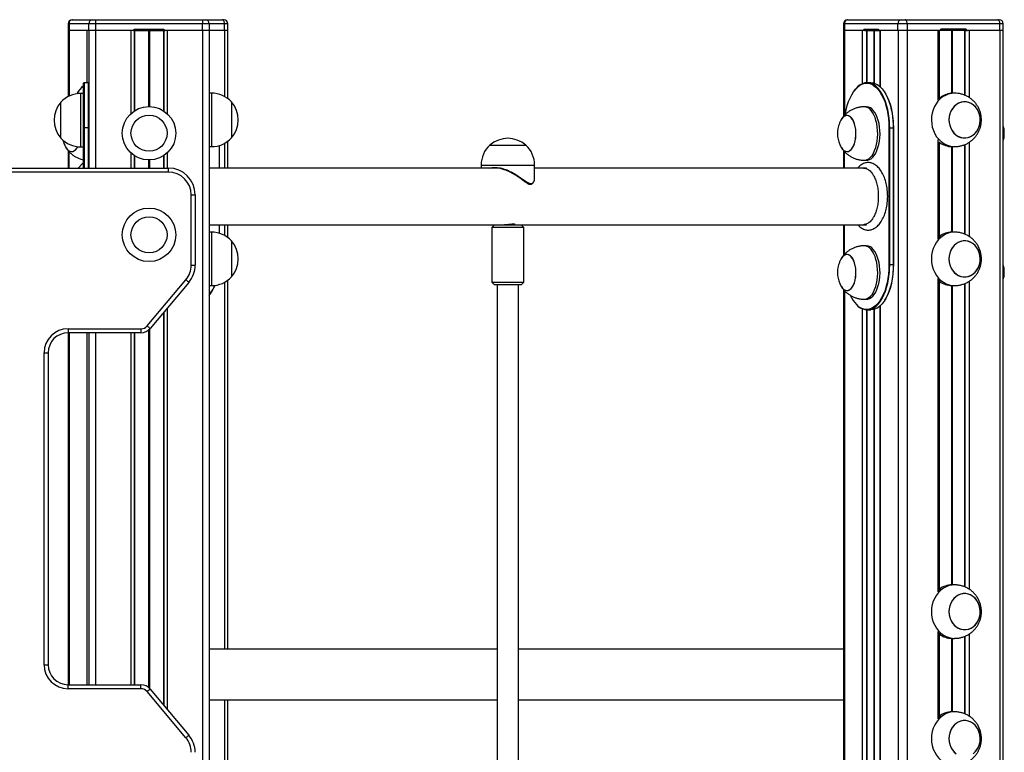
# Model space of a CAD drawing. Units: millimetres. Extents: x 1300 to 6735, y 1480 to 10141.
# Drawn here: x 4503 to 5239, y 9593 to 10141 of the extents above; entities that cross this region are included whole.
import ezdxf

# ---------------------------------------------------------------- set-up
doc = ezdxf.new("R2010")
doc.units = ezdxf.units.MM
doc.header["$LTSCALE"] = 100

msp = doc.modelspace()

# ---------------------------------------------------------------- linework, layer by layer
at = {"color": 7, "linetype": 'Continuous', "lineweight": 25}
for p, q in [((4539.2, 10138.08), (4539.2, 10133.08)), ((4539.87, 10138.08), (4539.87, 10133.08)), ((4542.2, 10141.08), (4542.47, 10141.08)), ((4542.47, 10141.08), (4557.66, 10141.08)), ((4554.66, 10133.08), (4554.66, 10138.08)), ((4559.66, 10138.08), (4554.66, 10138.08)), ((4557.66, 10141.08), (4559.66, 10141.08)), ((4559.66, 10141.08), (4559.66, 10138.08)), ((4559.66, 10141.08), (4639.76, 10141.08)), ((4559.66, 10138.08), (4559.66, 10133.08)), ((4639.76, 10138.08), (4559.66, 10138.08)), ((4588.71, 10134.08), (4610.71, 10134.08)), ((4588.71, 10133.08), (4588.71, 10134.08)), ((4610.71, 10133.08), (4610.71, 10134.08)), ((4639.76, 10141.08), (4639.76, 10138.08)), ((4639.76, 10141.08), (4641.76, 10141.08)), ((4639.76, 10133.08), (4639.76, 10138.08)), ((4644.76, 10138.08), (4639.76, 10138.08)), ((4641.76, 10141.08), (4654.62, 10141.08)), ((4644.76, 10138.08), (4644.76, 10133.08)), ((4654.62, 10141.08), (4655.62, 10141.08)), ((4656.12, 10133.08), (4656.12, 10138.08)), ((4658.62, 10133.08), (4658.62, 10138.08)), ((5119.2, 10138.08), (5119.2, 10133.08)), ((5119.87, 10138.08), (5119.87, 10133.08)), ((5159.92, 10138.08), (5119.87, 10138.08)), ((5122.2, 10141.08), (5122.47, 10141.08)), ((5122.47, 10141.08), (5162.52, 10141.08)), ((5134.4, 10134.08), (5145.4, 10134.08)), ((5159.92, 10133.08), (5159.92, 10138.08)), ((5166.75, 10138.08), (5159.92, 10138.08)), ((5162.52, 10141.08), (5165.25, 10141.08)), ((5165.25, 10141.08), (5234.62, 10141.08)), ((5166.75, 10138.08), (5166.75, 10133.08)), ((5236.12, 10138.08), (5166.75, 10138.08)), ((5210.96, 10134.08), (5191.91, 10134.08)), ((5234.62, 10141.08), (5235.62, 10141.08)), ((5236.12, 10133.08), (5236.12, 10138.08)), ((5238.62, 10133.08), (5238.62, 10138.08)), ((4539.87, 10133.08), (4539.2, 10133.08)), ((4539.27, 10133.08), (4539.27, 10083.59)), ((4553.9, 10133.08), (4539.87, 10133.08)), ((4554.66, 10133.08), (4553.9, 10133.08)), ((4559.66, 10133.08), (4554.66, 10133.08)), ((4554.71, 10133.08), (4554.71, 10030.08)), ((4587.71, 10133.08), (4559.66, 10133.08)), ((4588.71, 10133.08), (4587.71, 10133.08)), ((4588.69, 10133.08), (4588.69, 10072.77)), ((4588.71, 10133.08), (4610.71, 10133.08)), ((4588.88, 10133.08), (4588.88, 10072.9)), ((4610.54, 10133.08), (4610.54, 10072.9)), ((4610.71, 10133.08), (4611.71, 10133.08)), ((4610.74, 10133.08), (4610.74, 10072.77)), ((4639.76, 10133.08), (4611.71, 10133.08)), ((4639.71, 10133.08), (4639.71, 8530.08)), ((4644.76, 10133.08), (4639.76, 10133.08)), ((4644.71, 10133.08), (4644.71, 8530.08)), ((4656.12, 10133.08), (4644.76, 10133.08)), ((4658.62, 10133.08), (4656.12, 10133.08)), ((4658.55, 10082.12), (4658.55, 10133.08)), ((5119.87, 10133.08), (5119.2, 10133.08)), ((5119.27, 10133.08), (5119.27, 10068.74)), ((5133.9, 10133.08), (5119.87, 10133.08)), ((5135.26, 10133.08), (5133.9, 10133.08)), ((5135.26, 10133.08), (5145.9, 10133.08)), ((5136.27, 10133.08), (5136.27, 10093.87)), ((5136.52, 10133.08), (5136.52, 10093.88)), ((5142.08, 10133.08), (5142.08, 10093.52)), ((5159.92, 10133.08), (5145.9, 10133.08)), ((5146.35, 10133.08), (5146.35, 10091.06)), ((5166.75, 10133.08), (5159.92, 10133.08)), ((5159.94, 10133.08), (5159.94, 8530.08)), ((5191.04, 10133.08), (5166.75, 10133.08)), ((5166.77, 10133.08), (5166.77, 8530.08)), ((5190.97, 10082.17), (5190.97, 10133.08)), ((5191.41, 10133.08), (5191.04, 10133.08)), ((5210.46, 10133.08), (5191.41, 10133.08)), ((5209.64, 10133.08), (5209.64, 10084.68)), ((5209.9, 10133.08), (5209.9, 10084.57)), ((5210.46, 10133.08), (5211.83, 10133.08)), ((5236.12, 10133.08), (5211.83, 10133.08)), ((5236.05, 10133.08), (5236.05, 8530.08)), ((5238.62, 10133.08), (5236.12, 10133.08)), ((5238.55, 8530.08), (5238.55, 10133.08)), ((4550.71, 10060.13), (4550.71, 10093.48)), ((4554.31, 10093.88), (4551.11, 10093.88)), ((5139.59, 10093.88), (5136.82, 10093.88)), ((4546.37, 10086.66), (4545.75, 10085.67)), ((4550.71, 10085.88), (4548.71, 10085.88)), ((4646.41, 10086.08), (4644.71, 10086.08)), ((5199.5, 10086.06), (5200.26, 10086.08)), ((5202.26, 10086.08), (5200.26, 10086.08)), ((4533.71, 10052.38), (4533.71, 10079.38)), ((4533.71, 10067.24), (4533.71, 10079.38)), ((4661.41, 10079.58), (4661.41, 10064.73)), ((4661.41, 10079.58), (4661.41, 10052.58)), ((5136.47, 10075.88), (5134.74, 10075.88)), ((4533.71, 10052.38), (4533.71, 10067.24)), ((4661.41, 10064.73), (4661.41, 10052.58)), ((4551.11, 10060.13), (4550.71, 10060.13)), ((4550.71, 10030.08), (4550.71, 10060.13)), ((4554.31, 10060.13), (4551.11, 10060.13)), ((4554.71, 10060.13), (4554.31, 10060.13)), ((5153.15, 10060.13), (5153.15, 9957.63)), ((5153.7, 10060.13), (5153.15, 10060.13)), ((5153.7, 9957.63), (5153.7, 10060.13)), ((5153.7, 10060.13), (5156.47, 10060.13)), ((5156.47, 10060.13), (5156.47, 9957.63)), ((5156.67, 9957.63), (5156.67, 10060.13)), ((4548.71, 10045.88), (4550.71, 10045.88)), ((4644.71, 10046.08), (4646.41, 10046.08)), ((4652.49, 10030.08), (4652.49, 10047)), ((4658.55, 10030.08), (4658.55, 10050.05)), ((4854.59, 10047.28), (4881.59, 10047.28)), ((4854.59, 10047.28), (4862.55, 10047.28)), ((4862.55, 10047.28), (4881.59, 10047.28)), ((5190.97, 9978.31), (5190.97, 10049.61)), ((5200.26, 10046.08), (5202.26, 10046.08)), ((5209.64, 10047.49), (5209.64, 9980.64)), ((5209.9, 10047.6), (5209.9, 9980.55)), ((4539.27, 10043.03), (4539.27, 10030.08)), ((4539.75, 10042.51), (4539.75, 10030.08)), ((4588.69, 10039.4), (4588.69, 10030.08)), ((4588.88, 10039.27), (4588.88, 10030.08)), ((4610.54, 10039.27), (4610.54, 10030.08)), ((4610.74, 10039.4), (4610.74, 10030.08)), ((5119.27, 10043.03), (5119.27, 10030.08)), ((5119.75, 10042.51), (5119.75, 10030.08)), ((4550.71, 10034.08), (4546.71, 10030.08)), ((4848.09, 10032.28), (4848.09, 10030.08)), ((4888.09, 10022.53), (4888.09, 10032.28)), ((5134.74, 10035.88), (5136.47, 10035.88)), ((3425.21, 10030.08), (4614.21, 10030.08)), ((4614.21, 10027.08), (3425.21, 10027.08)), ((4614.21, 10027.08), (4614.21, 10030.08)), ((4858.34, 10030.08), (4644.71, 10030.08)), ((5136.47, 10030.08), (4888.09, 10030.08)), ((4631.21, 9957.36), (4631.21, 10010.08)), ((4631.21, 10010.08), (4634.21, 10010.08)), ((4634.21, 10010.08), (4634.21, 9957.36)), ((4644.71, 9987.68), (4863.09, 9987.68)), ((4652.49, 9981.17), (4652.49, 9987.68)), ((4658.55, 9978.12), (4658.55, 9987.68)), ((4858.09, 9987.68), (4856.09, 9985.68)), ((4863.11, 9987.68), (4878.09, 9987.68)), ((4873.09, 9987.68), (4873.09, 9988.13)), ((4878.09, 9987.68), (5136.47, 9987.68)), ((4880.09, 9985.68), (4878.09, 9987.68)), ((5119.27, 9987.68), (5119.27, 9964.74)), ((5119.75, 9987.68), (5119.75, 9965.27)), ((4646.41, 9982.08), (4644.71, 9982.08)), ((4856.09, 9985.68), (4856.09, 9944.68)), ((4856.14, 9985.68), (4856.09, 9985.68)), ((4880.09, 9985.68), (4856.14, 9985.68)), ((4880.09, 9944.68), (4880.09, 9985.68)), ((5202.26, 9982.08), (5200.26, 9982.08)), ((4661.41, 9975.58), (4661.41, 9960.73)), ((4661.41, 9975.58), (4661.41, 9948.58)), ((5136.47, 9971.88), (5134.74, 9971.88)), ((4631.21, 9957.36), (4634.21, 9957.36)), ((4661.41, 9960.73), (4661.41, 9948.58)), ((5153.15, 9957.63), (5153.7, 9957.63)), ((5156.47, 9957.63), (5153.7, 9957.63)), ((4598.28, 9911.93), (4627.24, 9946.44)), ((4629.54, 9944.51), (4600.58, 9910)), ((4658.55, 9670.08), (4658.55, 9946.05)), ((4856.09, 9944.68), (4858.09, 9942.68)), ((4856.09, 9944.68), (4880.09, 9944.68)), ((4858.13, 9942.68), (4858.09, 9942.68)), ((4878.09, 9942.68), (4858.13, 9942.68)), ((4860.09, 9942.68), (4860.09, 9507.68)), ((4876.09, 9507.68), (4876.09, 9942.68)), ((4878.09, 9942.68), (4880.09, 9944.68)), ((5190.97, 9714.31), (5190.97, 9945.86)), ((5209.64, 9943.52), (5209.64, 9716.64)), ((5209.9, 9943.63), (5209.9, 9716.55)), ((4644.71, 9942.08), (4646.41, 9942.08)), ((5119.27, 9939.03), (5119.27, 8530.08)), ((5200.26, 9942.08), (5202.26, 9942.08)), ((5134.74, 9931.88), (5136.47, 9931.88)), ((5150.05, 9931.11), (5151, 9932.68)), ((4610.54, 9921.88), (4610.54, 9628.29)), ((4610.74, 9922.11), (4610.74, 9628.06)), ((5136.27, 9923.9), (5136.27, 8530.08)), ((5136.52, 9923.89), (5136.52, 8530.08)), ((5136.82, 9923.88), (5139.59, 9923.88)), ((5142.08, 9924.25), (5142.08, 8530.08)), ((5146.35, 9926.71), (5146.35, 8530.08)), ((4539.21, 9909.78), (4539.21, 9906.78)), ((4539.21, 9909.78), (4593.68, 9909.78)), ((4593.68, 9906.78), (4539.21, 9906.78)), ((4539.27, 9906.78), (4539.27, 9643.39)), ((4554.71, 9906.78), (4554.71, 9643.39)), ((4588.69, 9906.78), (4588.69, 9643.39)), ((4588.88, 9906.78), (4588.88, 9643.39)), ((4593.68, 9909.78), (4593.68, 9906.78)), ((4521.21, 9658.39), (4521.21, 9891.78)), ((4521.21, 9891.78), (4524.21, 9891.78)), ((4524.21, 9891.78), (4524.21, 9658.39)), ((5202.26, 9718.08), (5200.26, 9718.08)), ((5190.97, 9619.31), (5190.97, 9681.86)), ((5200.26, 9678.08), (5202.26, 9678.08)), ((5209.64, 9679.52), (5209.64, 9621.64)), ((5209.9, 9679.63), (5209.9, 9621.55)), ((4860.09, 9670.08), (4644.71, 9670.08)), ((5119.27, 9670.08), (4876.09, 9670.08)), ((4521.21, 9658.39), (4524.21, 9658.39)), ((4539.21, 9640.39), (4539.21, 9643.39)), ((4539.21, 9643.39), (4593.68, 9643.39)), ((4593.68, 9640.39), (4593.68, 9643.39)), ((4593.68, 9640.39), (4539.21, 9640.39)), ((4627.24, 9603.73), (4598.28, 9638.24)), ((4600.58, 9640.17), (4629.54, 9605.66)), ((4644.71, 9632.08), (4860.09, 9632.08)), ((4658.55, 9310.08), (4658.55, 9632.08)), ((4876.09, 9632.08), (5119.27, 9632.08)), ((5202.26, 9623.08), (5200.26, 9623.08))]:
    msp.add_line(p, q, dxfattribs=at)
at = {"color": 8, "linetype": 'Continuous', "lineweight": 25}
for p, q in [((4539.87, 10138.08), (4539.2, 10138.08)), ((4554.66, 10138.08), (4539.87, 10138.08)), ((4554.4, 10134.08), (4554.66, 10134.08)), ((4656.12, 10138.08), (4644.76, 10138.08)), ((4658.62, 10138.08), (4656.12, 10138.08)), ((5119.87, 10138.08), (5119.2, 10138.08)), ((5238.62, 10138.08), (5236.12, 10138.08)), ((4539.94, 10133.08), (4539.94, 10083.92)), ((4553.19, 10133.08), (4553.19, 10093.88)), ((4559.71, 10133.08), (4559.71, 10030.08)), ((4586.21, 10133.08), (4586.21, 10070.84)), ((4599.37, 10133.08), (4599.37, 10076.08)), ((4599.47, 10133.08), (4599.47, 10076.08)), ((4599.61, 10133.08), (4599.61, 10076.08)), ((4599.81, 10133.08), (4599.81, 10076.08)), ((4599.96, 10133.08), (4599.96, 10076.08)), ((4600.06, 10133.08), (4600.06, 10076.08)), ((4613.21, 10133.08), (4613.21, 10070.84)), ((4656.05, 10133.08), (4656.05, 10083.69)), ((5119.94, 10133.08), (5119.94, 10069.48)), ((5133.19, 10133.08), (5133.19, 10093.09)), ((5141.76, 10133.08), (5141.76, 10093.61)), ((5141.83, 10133.08), (5141.83, 10093.59)), ((5141.98, 10133.08), (5141.98, 10093.55)), ((5142.1, 10133.08), (5142.1, 10093.51)), ((5146.69, 10133.08), (5146.69, 10090.75)), ((5189.72, 10133.08), (5189.72, 10080.84)), ((5199.96, 10133.08), (5199.96, 10086.08)), ((5200.03, 10133.08), (5200.03, 10086.08)), ((5200.12, 10133.08), (5200.12, 10086.08)), ((5200.29, 10133.08), (5200.29, 10086.08)), ((5200.46, 10133.08), (5200.46, 10086.08)), ((5200.56, 10133.08), (5200.56, 10086.08)), ((5213.1, 10133.08), (5213.1, 10082.87)), ((4551.11, 10093.88), (4551.11, 10060.13)), ((4554.31, 10060.13), (4554.31, 10093.88)), ((4548.71, 10045.88), (4548.71, 10085.88)), ((4646.41, 10086.08), (4646.41, 10046.08)), ((4551.11, 10060.13), (4551.11, 10030.08)), ((4554.31, 10030.08), (4554.31, 10060.13)), ((5156.47, 10060.13), (5156.67, 10060.13)), ((4652.29, 10046.94), (4652.29, 10030.08)), ((4656.05, 10048.48), (4656.05, 10030.08)), ((5189.72, 10051.33), (5189.72, 9976.84)), ((5199.96, 10046.09), (5199.96, 9982.08)), ((5200.03, 10046.09), (5200.03, 9982.08)), ((5200.12, 10046.08), (5200.12, 9982.08)), ((5200.29, 10046.08), (5200.29, 9982.08)), ((5200.46, 10046.08), (5200.46, 9982.08)), ((5200.56, 10046.08), (5200.56, 9982.08)), ((5213.1, 10049.3), (5213.1, 9978.89)), ((4539.8, 10042.45), (4539.8, 10030.08)), ((4586.21, 10041.33), (4586.21, 10030.08)), ((4613.21, 10041.33), (4613.21, 10030.08)), ((5119.8, 10030.08), (5119.8, 10042.45)), ((4599.37, 10036.09), (4599.37, 10030.08)), ((4599.47, 10036.09), (4599.47, 10030.08)), ((4599.61, 10036.08), (4599.61, 10030.08)), ((4599.81, 10036.08), (4599.81, 10030.08)), ((4599.96, 10036.09), (4599.96, 10030.08)), ((4600.06, 10036.09), (4600.06, 10030.08)), ((4848.09, 10032.28), (4888.09, 10032.28)), ((4652.29, 9987.68), (4652.29, 9981.23)), ((4656.05, 9987.68), (4656.05, 9979.69)), ((5119.8, 9965.33), (5119.8, 9987.68)), ((4646.41, 9982.08), (4646.41, 9942.08)), ((5156.47, 9957.63), (5156.42, 9955.12)), ((5156.67, 9957.63), (5156.47, 9957.63)), ((4656.05, 9944.48), (4656.05, 9670.08)), ((5189.72, 9947.33), (5189.72, 9712.84)), ((5213.1, 9945.27), (5213.1, 9714.88)), ((5119.94, 9938.3), (5119.94, 8530.08)), ((5199.96, 9942.09), (5199.96, 9718.08)), ((5200.03, 9942.09), (5200.03, 9718.08)), ((5200.12, 9942.08), (5200.12, 9718.08)), ((5200.29, 9942.08), (5200.29, 9718.08)), ((5200.46, 9942.08), (5200.46, 9718.08)), ((5200.56, 9942.08), (5200.56, 9718.08)), ((4613.21, 9925.06), (4613.21, 9625.11)), ((5133.19, 9924.68), (5133.19, 8530.08)), ((5141.76, 9924.16), (5141.76, 8530.08)), ((5141.83, 9924.18), (5141.83, 8530.08)), ((5141.98, 9924.22), (5141.98, 8530.08)), ((5142.1, 9924.26), (5142.1, 8530.08)), ((5146.69, 9927.01), (5146.69, 8530.08)), ((4539.94, 9906.78), (4539.94, 9643.39)), ((4553.19, 9906.78), (4553.19, 9643.39)), ((4559.71, 9906.78), (4559.71, 9643.39)), ((4586.21, 9906.78), (4586.21, 9643.39)), ((4599.37, 9908.8), (4599.37, 9641.36)), ((4599.47, 9908.89), (4599.47, 9641.28)), ((4599.61, 9909.01), (4599.61, 9641.15)), ((4599.81, 9909.19), (4599.81, 9640.97)), ((4599.96, 9909.33), (4599.96, 9640.83)), ((4600.06, 9909.43), (4600.06, 9640.74)), ((5189.72, 9683.33), (5189.72, 9617.84)), ((5199.96, 9678.09), (5199.96, 9623.08)), ((5200.03, 9678.09), (5200.03, 9623.08)), ((5200.12, 9678.08), (5200.12, 9623.08)), ((5200.29, 9678.08), (5200.29, 9623.08)), ((5200.46, 9678.08), (5200.46, 9623.08)), ((5200.56, 9678.08), (5200.56, 9623.08)), ((5213.1, 9681.27), (5213.1, 9619.89)), ((4656.05, 9632.08), (4656.05, 9310.08))]:
    msp.add_line(p, q, dxfattribs=at)
at = {"color": 7, "linetype": 'Continuous', "lineweight": 25, "flags": 128}
for points in [[(4554.4, 10134.08), (4554.39, 10133.89), (4554.36, 10133.7), (4554.31, 10133.53), (4554.25, 10133.38), (4554.17, 10133.25), (4554.09, 10133.16), (4553.99, 10133.1), (4553.9, 10133.08)], [(4656.12, 10138.08), (4656.09, 10138.67), (4656.01, 10139.23), (4655.87, 10139.75), (4655.68, 10140.21), (4655.45, 10140.58), (4655.19, 10140.86), (4654.91, 10141.03), (4654.62, 10141.08)], [(5134.4, 10134.08), (5134.39, 10133.89), (5134.36, 10133.7), (5134.31, 10133.53), (5134.25, 10133.38), (5134.17, 10133.25), (5134.09, 10133.16), (5133.99, 10133.1), (5133.9, 10133.08)], [(5145.9, 10133.08), (5145.8, 10133.1), (5145.7, 10133.16), (5145.62, 10133.25), (5145.54, 10133.38), (5145.48, 10133.53), (5145.43, 10133.7), (5145.41, 10133.89), (5145.4, 10134.08)], [(5166.75, 10138.08), (5166.72, 10138.67), (5166.64, 10139.23), (5166.5, 10139.75), (5166.31, 10140.21), (5166.08, 10140.58), (5165.82, 10140.86), (5165.54, 10141.03), (5165.25, 10141.08)], [(5191.91, 10134.08), (5191.9, 10133.89), (5191.87, 10133.7), (5191.82, 10133.53), (5191.76, 10133.38), (5191.69, 10133.25), (5191.6, 10133.16), (5191.51, 10133.1), (5191.41, 10133.08)], [(5210.96, 10134.08), (5210.95, 10133.89), (5210.92, 10133.7), (5210.88, 10133.53), (5210.81, 10133.38), (5210.74, 10133.25), (5210.65, 10133.16), (5210.56, 10133.1), (5210.46, 10133.08)], [(5236.12, 10138.08), (5236.09, 10138.67), (5236.01, 10139.23), (5235.87, 10139.75), (5235.68, 10140.21), (5235.45, 10140.58), (5235.19, 10140.86), (5234.91, 10141.03), (5234.62, 10141.08)], [(5120.59, 10070.29), (5120.62, 10070.44), (5121.24, 10073.7), (5122.03, 10076.81), (5122.98, 10079.74), (5124.08, 10082.45), (5125.32, 10084.92), (5126.67, 10087.11), (5128.14, 10089.02), (5129.69, 10090.6), (5130.9, 10091.56)], [(5153.08, 10069.19), (5152.87, 10070.56), (5152.24, 10073.86), (5151.44, 10077.01), (5150.47, 10079.97), (5149.36, 10082.72), (5148.11, 10085.22), (5146.74, 10087.44), (5145.26, 10089.36), (5143.68, 10090.97), (5142.04, 10092.23), (5140.33, 10093.15), (5138.59, 10093.7), (5136.82, 10093.88), (5135.06, 10093.7), (5133.31, 10093.15), (5131.61, 10092.23), (5129.96, 10090.97), (5128.38, 10089.36), (5126.96, 10087.52)], [(5139.59, 10093.88), (5141.36, 10093.7), (5143.1, 10093.15), (5144.81, 10092.23), (5146.46, 10090.97), (5148.03, 10089.36), (5149.51, 10087.44), (5150.88, 10085.22), (5152.13, 10082.72), (5153.24, 10079.97), (5154.21, 10077.01), (5155.01, 10073.86), (5155.64, 10070.56), (5156.1, 10067.15), (5156.29, 10065.04)], [(5141.61, 10091.86), (5141.63, 10091.85), (5143.26, 10090.6), (5144.81, 10089.02), (5146.28, 10087.11), (5147.63, 10084.92), (5148.87, 10082.45), (5149.96, 10079.74), (5150.92, 10076.81), (5151.71, 10073.7), (5152.33, 10070.44), (5152.79, 10067.07), (5153.06, 10063.62), (5153.15, 10060.13)], [(5199.63, 10072.83), (5198.81, 10070.82), (5198.29, 10068.67), (5198.07, 10066.46), (5198.18, 10064.23), (5198.6, 10062.05), (5199.33, 10059.99), (5200.34, 10058.09), (5201.61, 10056.41), (5203.1, 10054.99), (5204.77, 10053.88), (5206.58, 10053.09), (5208.47, 10052.67), (5210.4, 10052.6), (5212.32, 10052.91), (5214.16, 10053.58), (5215.88, 10054.58), (5217.44, 10055.9), (5218.78, 10057.5), (5219.88, 10059.33), (5220.71, 10061.35), (5221.23, 10063.5), (5221.45, 10065.71), (5221.34, 10067.94), (5220.92, 10070.11), (5220.19, 10072.18), (5219.18, 10074.08), (5217.91, 10075.76), (5216.42, 10077.18), (5214.75, 10078.29), (5212.94, 10079.07), (5211.05, 10079.5), (5209.12, 10079.56), (5207.2, 10079.26), (5205.36, 10078.59), (5203.64, 10077.59), (5202.08, 10076.26), (5200.74, 10074.67), (5199.63, 10072.83)], [(5204.96, 10053.78), (5206.78, 10053.03), (5208.68, 10052.64), (5210.61, 10052.62), (5212.52, 10052.96), (5214.35, 10053.67), (5216.06, 10054.71), (5217.59, 10056.06), (5218.91, 10057.69), (5219.99, 10059.54), (5220.78, 10061.57), (5221.27, 10063.73), (5221.45, 10065.95), (5221.31, 10068.17), (5220.86, 10070.34), (5220.1, 10072.39), (5219.06, 10074.27), (5217.76, 10075.92), (5216.25, 10077.31), (5214.56, 10078.39), (5212.74, 10079.14), (5210.84, 10079.53), (5208.91, 10079.55), (5207, 10079.2), (5205.17, 10078.5), (5203.46, 10077.46), (5201.93, 10076.11), (5200.61, 10074.48), (5199.53, 10072.63), (5198.74, 10070.59), (5198.25, 10068.44), (5198.07, 10066.22), (5198.21, 10063.99), (5198.66, 10061.83), (5199.42, 10059.78), (5200.46, 10057.9), (5201.76, 10056.24), (5203.27, 10054.86), (5204.96, 10053.78)], [(5125.13, 10067.58), (5124.12, 10068.53), (5123.05, 10069.13), (5121.94, 10069.38), (5120.83, 10069.26), (5119.74, 10068.77), (5118.7, 10067.93), (5117.75, 10066.76), (5117.21, 10065.88)], [(5117.21, 10045.89), (5117.55, 10045.31), (5118.48, 10044.08), (5119.5, 10043.16), (5120.58, 10042.59), (5121.69, 10042.38), (5122.8, 10042.55), (5123.88, 10043.07), (5124.91, 10043.95), (5125.84, 10045.15), (5126.67, 10046.64), (5127.37, 10048.39), (5127.91, 10050.34), (5128.28, 10052.44), (5128.47, 10054.64), (5128.48, 10056.86), (5128.31, 10059.07), (5127.96, 10061.18), (5127.44, 10063.16), (5126.76, 10064.93), (5125.95, 10066.45), (5125.02, 10067.69), (5124.01, 10068.61), (5122.93, 10069.18), (5121.82, 10069.38), (5120.71, 10069.22), (5119.62, 10068.7), (5118.6, 10067.82), (5117.66, 10066.62), (5117.21, 10065.88)], [(5136.47, 10035.88), (5137.25, 10035.94), (5138.58, 10036.33), (5139.86, 10037.07), (5141.08, 10038.14), (5142.23, 10039.52), (5143.26, 10041.2), (5144.18, 10043.14), (5144.96, 10045.31), (5145.59, 10047.67), (5146.06, 10050.17), (5146.35, 10052.78), (5146.47, 10055.44), (5146.41, 10058.11), (5146.18, 10060.74), (5145.77, 10063.28), (5145.19, 10065.69), (5144.46, 10067.93), (5143.59, 10069.95), (5142.58, 10071.72), (5141.47, 10073.2)], [(5117.21, 10045.89), (5117.46, 10045.46), (5118.38, 10044.19), (5119.39, 10043.24), (5120.46, 10042.63), (5121.57, 10042.39), (5122.68, 10042.51), (5123.77, 10043), (5124.8, 10043.84), (5125.75, 10045.01), (5126.59, 10046.47), (5127.3, 10048.19), (5127.86, 10050.12), (5128.25, 10052.21), (5128.46, 10054.4), (5128.49, 10056.63), (5128.34, 10058.84), (5128.01, 10060.96), (5127.5, 10062.95), (5126.84, 10064.75), (5126.04, 10066.31), (5125.13, 10067.58), (5125.13, 10067.58)], [(4537.21, 10045.89), (4537.46, 10045.46), (4538.38, 10044.19), (4539.39, 10043.24), (4540.46, 10042.63), (4541.57, 10042.39), (4542.68, 10042.51), (4543.77, 10043), (4544.8, 10043.84), (4545.75, 10045.01), (4546.36, 10046.02)], [(4537.21, 10045.89), (4537.55, 10045.31), (4538.48, 10044.08), (4539.5, 10043.16), (4540.58, 10042.59), (4541.69, 10042.38), (4542.8, 10042.55), (4543.88, 10043.07), (4544.91, 10043.95), (4545.84, 10045.15), (4546.36, 10046.02)], [(5210.93, 9948.65), (5212.83, 9949.06), (5214.64, 9949.82), (5216.33, 9950.91), (5217.83, 9952.31), (5219.11, 9953.98), (5220.14, 9955.87), (5220.88, 9957.93), (5221.32, 9960.1), (5221.45, 9962.32), (5221.26, 9964.54), (5220.75, 9966.69), (5219.94, 9968.72), (5218.86, 9970.56), (5217.53, 9972.18), (5215.98, 9973.51), (5214.27, 9974.54), (5212.43, 9975.23), (5210.52, 9975.56), (5208.59, 9975.52), (5206.69, 9975.11), (5204.88, 9974.35), (5203.19, 9973.25), (5201.69, 9971.85), (5200.41, 9970.19), (5199.38, 9968.3), (5198.64, 9966.24), (5198.2, 9964.07), (5198.07, 9961.85), (5198.26, 9959.63), (5198.77, 9957.48), (5199.58, 9955.45), (5200.66, 9953.61), (5201.99, 9951.99), (5203.54, 9950.65), (5205.25, 9949.63), (5207.09, 9948.94), (5209, 9948.61), (5210.93, 9948.65)], [(5198.07, 9962.08), (5198.23, 9959.86), (5198.7, 9957.7), (5199.48, 9955.66), (5200.53, 9953.79), (5201.84, 9952.15), (5203.37, 9950.78), (5205.06, 9949.72), (5206.89, 9949), (5208.79, 9948.63), (5210.73, 9948.63), (5212.63, 9949), (5214.46, 9949.72), (5216.15, 9950.78), (5217.68, 9952.15), (5218.99, 9953.79), (5220.04, 9955.66), (5220.82, 9957.7), (5221.29, 9959.86), (5221.45, 9962.08), (5221.29, 9964.31), (5220.82, 9966.47), (5220.04, 9968.51), (5218.99, 9970.38), (5217.68, 9972.02), (5216.15, 9973.39), (5214.46, 9974.45), (5212.63, 9975.17), (5210.73, 9975.54), (5208.79, 9975.54), (5206.89, 9975.17), (5205.06, 9974.45), (5203.37, 9973.39), (5201.84, 9972.02), (5200.53, 9970.38), (5199.48, 9968.51), (5198.7, 9966.47), (5198.23, 9964.31), (5198.07, 9962.08)], [(5125.13, 9963.58), (5124.12, 9964.53), (5123.05, 9965.13), (5121.94, 9965.38), (5120.83, 9965.26), (5119.74, 9964.77), (5118.7, 9963.93), (5117.75, 9962.76), (5117.21, 9961.88)], [(5117.21, 9941.89), (5117.55, 9941.31), (5118.48, 9940.08), (5119.5, 9939.16), (5120.58, 9938.59), (5121.69, 9938.38), (5122.8, 9938.55), (5123.88, 9939.07), (5124.91, 9939.95), (5125.84, 9941.15), (5126.67, 9942.64), (5127.37, 9944.39), (5127.91, 9946.34), (5128.28, 9948.44), (5128.47, 9950.64), (5128.48, 9952.86), (5128.31, 9955.07), (5127.96, 9957.18), (5127.44, 9959.16), (5126.76, 9960.93), (5125.95, 9962.45), (5125.02, 9963.69), (5124.01, 9964.61), (5122.93, 9965.18), (5121.82, 9965.38), (5120.71, 9965.22), (5119.62, 9964.7), (5118.6, 9963.82), (5117.66, 9962.62), (5117.21, 9961.88)], [(5136.47, 9931.88), (5137.25, 9931.94), (5138.58, 9932.33), (5139.86, 9933.07), (5141.08, 9934.14), (5142.23, 9935.52), (5143.26, 9937.2), (5144.18, 9939.14), (5144.96, 9941.31), (5145.59, 9943.67), (5146.06, 9946.17), (5146.35, 9948.78), (5146.47, 9951.44), (5146.41, 9954.11), (5146.18, 9956.74), (5145.77, 9959.28), (5145.19, 9961.69), (5144.46, 9963.93), (5143.59, 9965.95), (5142.58, 9967.72), (5141.47, 9969.2)], [(5117.21, 9941.89), (5117.46, 9941.46), (5118.38, 9940.19), (5119.39, 9939.24), (5120.46, 9938.63), (5121.57, 9938.39), (5122.68, 9938.51), (5123.77, 9939), (5124.8, 9939.84), (5125.75, 9941.01), (5126.59, 9942.47), (5127.3, 9944.19), (5127.86, 9946.12), (5128.25, 9948.21), (5128.46, 9950.4), (5128.49, 9952.63), (5128.34, 9954.84), (5128.01, 9956.96), (5127.5, 9958.95), (5126.84, 9960.75), (5126.04, 9962.3), (5125.13, 9963.58), (5125.13, 9963.58)], [(5153.15, 9957.63), (5153.06, 9954.15), (5152.79, 9950.7), (5152.33, 9947.33), (5151.71, 9944.07), (5150.92, 9940.96), (5149.96, 9938.03), (5148.87, 9935.32), (5147.63, 9932.85), (5146.28, 9930.65), (5144.81, 9928.75), (5143.26, 9927.17), (5141.63, 9925.92), (5140.16, 9925.11)], [(5128.56, 9928.2), (5129.96, 9926.8), (5131.61, 9925.54), (5133.31, 9924.62), (5135.06, 9924.07), (5136.82, 9923.88), (5138.59, 9924.07), (5140.33, 9924.62), (5142.04, 9925.54), (5143.68, 9926.8), (5145.26, 9928.41), (5146.74, 9930.33), (5148.11, 9932.55), (5149.36, 9935.05), (5150.47, 9937.8), (5151.44, 9940.76), (5152.24, 9943.91), (5152.87, 9947.2), (5153.33, 9950.62), (5153.47, 9952.14)], [(5156.42, 9955.12), (5156.37, 9954.11), (5156.1, 9950.62), (5155.64, 9947.2), (5155.01, 9943.91), (5154.21, 9940.76), (5153.24, 9937.8), (5152.13, 9935.05), (5150.88, 9932.55), (5149.51, 9930.33), (5148.03, 9928.41), (5146.46, 9926.8), (5144.81, 9925.54), (5143.1, 9924.62), (5141.36, 9924.07), (5139.59, 9923.88)], [(4627.24, 9946.44), (4627.69, 9946.06), (4628.12, 9945.7), (4628.51, 9945.36), (4628.86, 9945.07), (4629.15, 9944.83), (4629.36, 9944.65), (4629.49, 9944.54), (4629.54, 9944.51)], [(4598.28, 9911.93), (4598.73, 9911.55), (4599.16, 9911.19), (4599.56, 9910.85), (4599.9, 9910.56), (4600.19, 9910.32), (4600.4, 9910.14), (4600.53, 9910.03), (4600.58, 9910)], [(5210.93, 9684.65), (5212.83, 9685.06), (5214.64, 9685.82), (5216.33, 9686.91), (5217.83, 9688.31), (5219.11, 9689.98), (5220.14, 9691.87), (5220.88, 9693.93), (5221.32, 9696.1), (5221.45, 9698.32), (5221.26, 9700.54), (5220.75, 9702.69), (5219.94, 9704.72), (5218.86, 9706.56), (5217.53, 9708.18), (5215.98, 9709.51), (5214.27, 9710.54), (5212.43, 9711.23), (5210.52, 9711.56), (5208.59, 9711.52), (5206.69, 9711.11), (5204.88, 9710.35), (5203.19, 9709.25), (5201.69, 9707.85), (5200.41, 9706.19), (5199.38, 9704.3), (5198.64, 9702.24), (5198.2, 9700.07), (5198.07, 9697.85), (5198.26, 9695.63), (5198.77, 9693.48), (5199.58, 9691.45), (5200.66, 9689.61), (5201.99, 9687.99), (5203.54, 9686.65), (5205.25, 9685.63), (5207.09, 9684.94), (5209, 9684.61), (5210.93, 9684.65)], [(5198.07, 9698.08), (5198.23, 9695.86), (5198.7, 9693.7), (5199.48, 9691.66), (5200.53, 9689.79), (5201.84, 9688.15), (5203.37, 9686.78), (5205.06, 9685.72), (5206.89, 9685), (5208.79, 9684.63), (5210.73, 9684.63), (5212.63, 9685), (5214.46, 9685.72), (5216.15, 9686.78), (5217.68, 9688.15), (5218.99, 9689.79), (5220.04, 9691.66), (5220.82, 9693.7), (5221.29, 9695.86), (5221.45, 9698.08), (5221.29, 9700.31), (5220.82, 9702.47), (5220.04, 9704.51), (5218.99, 9706.38), (5217.68, 9708.02), (5216.15, 9709.39), (5214.46, 9710.45), (5212.63, 9711.17), (5210.73, 9711.54), (5208.79, 9711.54), (5206.89, 9711.17), (5205.06, 9710.45), (5203.37, 9709.39), (5201.84, 9708.02), (5200.53, 9706.38), (5199.48, 9704.51), (5198.7, 9702.47), (5198.23, 9700.31), (5198.07, 9698.08)], [(4598.28, 9638.24), (4598.73, 9638.62), (4599.16, 9638.98), (4599.56, 9639.31), (4599.9, 9639.61), (4600.19, 9639.85), (4600.4, 9640.02), (4600.53, 9640.13), (4600.58, 9640.17)], [(5216.33, 9591.91), (5217.83, 9593.31), (5219.11, 9594.98), (5220.14, 9596.87), (5220.88, 9598.93), (5221.32, 9601.1), (5221.45, 9603.32), (5221.26, 9605.54), (5220.75, 9607.69), (5219.94, 9609.72), (5218.86, 9611.56), (5217.53, 9613.18), (5215.98, 9614.51), (5214.27, 9615.54), (5212.43, 9616.23), (5210.52, 9616.56), (5208.59, 9616.52), (5206.69, 9616.11), (5204.88, 9615.35), (5203.19, 9614.25), (5201.69, 9612.85), (5200.41, 9611.19), (5199.38, 9609.3), (5198.64, 9607.24), (5198.2, 9605.07), (5198.07, 9602.85), (5198.26, 9600.63), (5198.77, 9598.48), (5199.58, 9596.45), (5200.66, 9594.61), (5201.99, 9592.99), (5203.54, 9591.65)], [(5216.15, 9591.78), (5217.68, 9593.15), (5218.99, 9594.79), (5220.04, 9596.66), (5220.82, 9598.7), (5221.29, 9600.86), (5221.45, 9603.08), (5221.29, 9605.31), (5220.82, 9607.47), (5220.04, 9609.51), (5218.99, 9611.38), (5217.68, 9613.02), (5216.15, 9614.39), (5214.46, 9615.45), (5212.63, 9616.17), (5210.73, 9616.54), (5208.79, 9616.54), (5206.89, 9616.17), (5205.06, 9615.45), (5203.37, 9614.39), (5201.84, 9613.02), (5200.53, 9611.38), (5199.48, 9609.51), (5198.7, 9607.47), (5198.23, 9605.31), (5198.07, 9603.08)], [(4627.24, 9603.73), (4627.69, 9604.11), (4628.12, 9604.47), (4628.51, 9604.8), (4628.86, 9605.1), (4629.15, 9605.34), (4629.36, 9605.51), (4629.49, 9605.62), (4629.54, 9605.66)], [(5198.07, 9603.08), (5198.23, 9600.86), (5198.7, 9598.7), (5199.48, 9596.66), (5200.53, 9594.79), (5201.84, 9593.15), (5203.37, 9591.78)]]:
    msp.add_lwpolyline(points, dxfattribs=at)
at = {"color": 8, "linetype": 'Continuous', "lineweight": 25, "flags": 128}
for points in [[(5187.26, 10076.08), (5186.24, 10073.69), (5185.5, 10071.15), (5185.07, 10068.53), (5184.94, 10065.86), (5185.12, 10063.2), (5185.61, 10060.59), (5186.39, 10058.07), (5187.46, 10055.7), (5188.79, 10053.52), (5190.36, 10051.55), (5192.14, 10049.85), (5194.11, 10048.44), (5196.22, 10047.34), (5198.43, 10046.58), (5200.72, 10046.16), (5202.27, 10046.08)], [(5134.74, 10035.88), (5135.52, 10035.94), (5136.84, 10036.33), (5138.13, 10037.07), (5139.35, 10038.14), (5140.49, 10039.52), (5141.53, 10041.2), (5142.45, 10043.14), (5143.23, 10045.31), (5143.86, 10047.67), (5144.33, 10050.17), (5144.62, 10052.78), (5144.74, 10055.44), (5144.68, 10058.11), (5144.44, 10060.74), (5144.03, 10063.28), (5143.46, 10065.69), (5142.73, 10067.93), (5141.85, 10069.95), (5140.85, 10071.72), (5139.74, 10073.2)], [(5156.29, 10065.04), (5156.37, 10063.66), (5156.47, 10060.13)], [(5202.24, 9982.08), (5200.53, 9981.98), (5198.24, 9981.54), (5196.03, 9980.75), (5193.94, 9979.62), (5191.99, 9978.19), (5190.22, 9976.46), (5188.67, 9974.48), (5187.36, 9972.28), (5186.31, 9969.89), (5185.55, 9967.37), (5185.09, 9964.75), (5184.94, 9962.08)], [(5134.74, 9931.88), (5135.52, 9931.94), (5136.84, 9932.33), (5138.13, 9933.07), (5139.35, 9934.14), (5140.49, 9935.52), (5141.53, 9937.2), (5142.45, 9939.14), (5143.23, 9941.31), (5143.86, 9943.67), (5144.33, 9946.17), (5144.62, 9948.78), (5144.74, 9951.44), (5144.68, 9954.11), (5144.44, 9956.74), (5144.03, 9959.28), (5143.46, 9961.69), (5142.73, 9963.93), (5141.85, 9965.95), (5140.85, 9967.72), (5139.74, 9969.2)], [(5153.47, 9952.14), (5153.6, 9954.11), (5153.7, 9957.63)], [(5184.94, 9962.08), (5185.09, 9959.42), (5185.55, 9956.8), (5186.31, 9954.28), (5187.36, 9951.89), (5188.67, 9949.69), (5190.22, 9947.71), (5191.99, 9945.98), (5193.94, 9944.55), (5196.03, 9943.42), (5198.24, 9942.63), (5200.53, 9942.18), (5202.26, 9942.08)], [(5202.24, 9718.08), (5200.53, 9717.98), (5198.24, 9717.54), (5196.03, 9716.75), (5193.94, 9715.62), (5191.99, 9714.19), (5190.22, 9712.46), (5188.67, 9710.48), (5187.36, 9708.28), (5186.31, 9705.89), (5185.55, 9703.37), (5185.09, 9700.75), (5184.94, 9698.08)], [(5184.94, 9698.08), (5185.09, 9695.42), (5185.55, 9692.8), (5186.31, 9690.28), (5187.36, 9687.89), (5188.67, 9685.69), (5190.22, 9683.71), (5191.99, 9681.98), (5193.94, 9680.55), (5196.03, 9679.42), (5198.24, 9678.63), (5200.53, 9678.18), (5202.26, 9678.08)], [(5202.24, 9623.08), (5200.53, 9622.98), (5198.24, 9622.54), (5196.03, 9621.75), (5193.94, 9620.62), (5191.99, 9619.19), (5190.22, 9617.46), (5188.67, 9615.48), (5187.36, 9613.28), (5186.31, 9610.89), (5185.55, 9608.37), (5185.09, 9605.75), (5184.94, 9603.08)], [(5184.94, 9603.08), (5185.09, 9600.42), (5185.55, 9597.8), (5186.31, 9595.28), (5187.36, 9592.89), (5188.67, 9590.69), (5190.22, 9588.71), (5191.99, 9586.98), (5193.94, 9585.55), (5196.03, 9584.42), (5198.24, 9583.63), (5200.53, 9583.18), (5202.26, 9583.08)]]:
    msp.add_lwpolyline(points, dxfattribs=at)
at = {"color": 7, "linetype": 'Continuous', "lineweight": 25}
for centre, radius in [((4599.71, 10056.08), 20), ((4599.71, 10056.08), 13.5), ((4599.71, 9980.08), 20), ((4599.71, 9980.08), 13.5)]:
    msp.add_circle(centre, radius, dxfattribs=at)
for centre, radius, start, end in [((4542.2, 10138.08), 3, 90, 180), ((4542.68, 10138.27), 2.82, 94.39843, 183.81225), ((4557.66, 10138.08), 3, 90, 180), ((4587.71, 10134.08), 1, 270, 0), ((4611.71, 10134.08), 1, 180, 270), ((4641.76, 10138.08), 3, 0, 90), ((4655.62, 10138.08), 3, 0, 90), ((5122.2, 10138.08), 3, 90, 180), ((5122.68, 10138.27), 2.82, 94.39909, 183.8129), ((5135.33, 10134.02), 0.94, 176.18959, 265.60328), ((5162.73, 10138.27), 2.82, 94.39548, 183.81651), ((5190.97, 10134.02), 0.94, 274.39672, 3.81041), ((5211.9, 10134.02), 0.94, 176.18959, 265.60328), ((5235.62, 10138.08), 3, 0, 90), ((4563.38, 10076.06), 20.04, 129.17745, 151.33108), ((4551.11, 10093.48), 0.4, 90, 180), ((4554.31, 10093.48), 0.4, 0, 90), ((4548.71, 10065.33), 20.56, 90, 136.85739), ((4646.41, 10065.53), 20.56, 43.14261, 90), ((5201.63, 10069.79), 16.34, 101.50747, 132.47357), ((4549.44, 10065.88), 20.73, 139.35373, 220.64627), ((4645.69, 10066.08), 20.72, 319.35373, 40.64627), ((5136.08, 10069.14), 6.76, 36.99385, 86.63298), ((5101.2, 10061.12), 55.42, 358.97767, 21.67169), ((5135.37, 10055.88), 20.73, 163.89789, 208.82174), ((5135.37, 10055.88), 20.73, 151.17826, 163.89789), ((5218.73, 10056.08), 20.72, 343.05761, 16.94239), ((5213.27, 10056.08), 25.83, 348.1502, 11.8498), ((5213.27, 10056.08), 25.83, 348.1495, 11.8505), ((4548.71, 10066.44), 20.56, 223.14261, 270), ((4555.37, 10055.88), 20.72, 193.90118, 208.82174), ((4646.41, 10066.64), 20.56, 270, 316.85739), ((4868.65, 10032.28), 20.56, 133.14261, 180), ((4868.09, 10031.56), 20.73, 49.35373, 130.64627), ((4867.54, 10032.28), 20.56, 0, 46.85739), ((5200.39, 10061.85), 15.77, 233.32651, 269.53696), ((4614.21, 10010.08), 20, 0, 90), ((4614.21, 10010.08), 17, 0, 90), ((4646.41, 9961.53), 20.56, 43.14261, 90), ((5200.36, 9966.4), 15.69, 90.36198, 126.8562), ((4645.69, 9962.08), 20.72, 319.35373, 40.64627), ((5136.08, 9965.14), 6.76, 36.99556, 86.63126), ((4614.21, 9957.36), 17, 320, 0), ((4614.21, 9957.36), 20, 320, 0), ((5135.37, 9951.88), 20.73, 163.89789, 208.82174), ((5135.37, 9951.88), 20.73, 151.17826, 163.89789), ((5103.24, 9956.42), 53.39, 334.78856, 1.29903), ((5218.73, 9952.08), 20.72, 343.05761, 16.94239), ((5213.27, 9952.08), 25.83, 348.1502, 11.8498), ((5213.27, 9952.08), 25.83, 348.1495, 11.8505), ((4646.41, 9962.64), 20.56, 270, 316.85739), ((5200.36, 9957.77), 15.69, 233.14466, 269.63716), ((4617.95, 9956.03), 34.18, 321.5492, 336.27512), ((5146.73, 9944.74), 24.51, 204.61256, 223.33778), ((4539.21, 9891.78), 18, 90, 180), ((4539.21, 9891.78), 15, 90, 180), ((4593.68, 9915.78), 6, 270, 320), ((4593.68, 9915.78), 9, 270, 320), ((5200.36, 9702.4), 15.69, 90.3608, 126.85738), ((5200.36, 9693.77), 15.69, 233.14262, 269.6392), ((4539.21, 9658.39), 18, 180, 270), ((4539.21, 9658.39), 15, 180, 270), ((4593.68, 9634.39), 9, 40, 90), ((4593.68, 9634.39), 6, 40, 90), ((5200.36, 9607.4), 15.69, 90.36284, 126.85534), ((4614.21, 9592.8), 20, 0, 40), ((4614.21, 9592.8), 17, 0, 40)]:
    msp.add_arc(centre, radius, start, end, dxfattribs=at)
at = {"color": 8, "linetype": 'Continuous', "lineweight": 25}
for centre, radius, start, end in [((4555.47, 10134.07), 1.07, 179.28671, 221.46332), ((4562.16, 10076.64), 18.7, 127.72696, 147.60688), ((5136.46, 10084.3), 9.15, 55.73314, 127.43028), ((5202.79, 10069.04), 17.06, 91.79981, 155.59252), ((5134.35, 10069.14), 6.76, 36.99557, 86.60622), ((5087.97, 10060.19), 65.73, 359.94988, 7.87014), ((5134.34, 9965.14), 6.76, 36.99729, 86.6045), ((4618.23, 9956.03), 33.75, 321.69804, 335.89802), ((5136.41, 9934.05), 9.7, 219.25102, 292.7082)]:
    msp.add_arc(centre, radius, start, end, dxfattribs=at)
at = {"color": 7, "linetype": 'Continuous', "lineweight": 25}
for points, knots in [([(5199.5, 10086.06), (5199.58, 10086.06), (5199.74, 10086.06), (5199.74, 10086.05), (5199.55, 10086.01), (5199.14, 10085.95), (5198.7, 10085.87), (5198.42, 10085.81), (5198.37, 10085.8)], [0, 0, 0, 0, 0.167676, 0.335009, 0.510803, 0.712079, 0.950818, 1, 1, 1, 1]), ([(5202.27, 10046.09), (5202.29, 10046.09), (5203.15, 10046.03), (5204.85, 10046.22), (5207.32, 10046.67), (5209.68, 10047.45), (5211.92, 10048.5), (5214, 10049.8), (5215.9, 10051.35), (5217.59, 10053.1), (5219.06, 10055.04), (5220.28, 10057.15), (5221.23, 10059.4), (5221.91, 10061.76), (5222.3, 10064.2), (5222.38, 10066.7), (5222.14, 10069.21), (5221.59, 10071.69), (5220.71, 10074.11), (5219.51, 10076.42), (5218.02, 10078.56), (5216.26, 10080.49), (5214.26, 10082.19), (5212.07, 10083.6), (5209.71, 10084.71), (5207.25, 10085.51), (5204.76, 10086), (5203.08, 10086.05), (5202.26, 10086.08)], [0, 0, 0, 0, 0.001118, 0.041208, 0.080978, 0.120446, 0.15964, 0.198596, 0.237362, 0.275998, 0.314571, 0.353165, 0.391863, 0.43076, 0.469945, 0.5095, 0.549473, 0.589882, 0.630705, 0.671869, 0.713281, 0.75482, 0.79637, 0.837825, 0.879093, 0.920116, 0.960844, 1, 1, 1, 1]), ([(5134.74, 10075.85), (5134.2, 10075.85), (5132.82, 10075.85), (5130.65, 10075.51), (5128.28, 10074.89), (5126.05, 10073.99), (5123.98, 10072.87), (5122.1, 10071.55), (5120.4, 10070.05), (5118.92, 10068.4), (5117.96, 10067.16), (5117.56, 10066.45), (5117.52, 10066.37)], [0, 0, 0, 0, 0.079206, 0.201049, 0.320186, 0.436789, 0.551009, 0.662966, 0.772787, 0.880623, 0.986695, 1, 1, 1, 1]), ([(4537.51, 10045.39), (4537.54, 10045.35), (4537.94, 10044.62), (4538.94, 10043.34), (4540.51, 10041.6), (4542.31, 10040.05), (4544.28, 10038.71), (4546.4, 10037.62), (4548.56, 10036.78), (4550.02, 10036.45), (4550.71, 10036.3)], [0, 0, 0, 0, 0.009496, 0.151114, 0.293686, 0.437149, 0.581366, 0.726195, 0.871492, 1, 1, 1, 1]), ([(5117.51, 10045.39), (5117.54, 10045.35), (5117.94, 10044.62), (5118.94, 10043.34), (5120.51, 10041.6), (5122.31, 10040.05), (5124.28, 10038.72), (5126.4, 10037.61), (5128.65, 10036.76), (5131.05, 10036.18), (5133.1, 10035.89), (5134.36, 10035.92), (5134.75, 10035.92)], [0, 0, 0, 0, 0.007618, 0.121248, 0.235644, 0.350751, 0.466465, 0.58267, 0.699251, 0.816111, 0.943993, 1, 1, 1, 1]), ([(5152.21, 10008.88), (5152.16, 10010.54), (5152.05, 10013.87), (5151.17, 10018.66), (5149.82, 10023.06), (5147.98, 10026.9), (5145.76, 10030.04), (5143.23, 10032.37), (5140.49, 10033.8), (5137.64, 10034.29), (5134.8, 10033.79), (5132.12, 10032.46), (5130.53, 10030.85), (5129.77, 10030.08)], [0, 0, 0, 0, 0.0838455, 0.1687256, 0.2554825, 0.3446348, 0.4363054, 0.5302456, 0.6258854, 0.7224316, 0.8189789, 0.9146187, 1, 1, 1, 1]), ([(4881.95, 10019.17), (4881.88, 10019.2), (4881.02, 10019.59), (4879.07, 10021.13), (4876.15, 10023.17), (4872.92, 10025.28), (4869.9, 10026.94), (4867.11, 10028.19), (4864.76, 10029.04), (4862.42, 10029.66), (4860.27, 10030.03), (4858.96, 10030.05), (4858.36, 10030.06)], [0, 0, 0, 0, 0.01125, 0.152305, 0.298225, 0.43575, 0.576838, 0.666471, 0.757806, 0.841713, 0.927746, 1, 1, 1, 1]), ([(5134.14, 10030.08), (5134.45, 10030.07), (5135.04, 10030.04), (5135.91, 10029.83), (5136.74, 10029.51), (5137.57, 10029.06), (5138.57, 10028.36), (5139.7, 10027.3), (5140.9, 10025.75), (5141.9, 10024.07), (5142.71, 10022.36), (5143.57, 10020.15), (5144.42, 10017.11), (5145.09, 10013.08), (5145.17, 10010.28), (5145.21, 10008.88)], [0, 0, 0, 0, 0.058352, 0.111155, 0.164787, 0.218323, 0.271496, 0.361554, 0.447458, 0.530909, 0.593824, 0.65392, 0.772299, 0.887133, 1, 1, 1, 1]), ([(4882.11, 10018.94), (4882.13, 10018.92), (4882.56, 10018.64), (4883.31, 10018.28), (4884.34, 10017.93), (4885.28, 10017.87), (4886.11, 10018.11), (4886.76, 10018.56), (4887.04, 10018.96), (4887.16, 10019.12)], [0, 0, 0, 0, 0.011837, 0.207348, 0.38079, 0.540452, 0.709102, 0.876542, 1, 1, 1, 1]), ([(4887.21, 10019.44), (4887.31, 10019.56), (4887.66, 10019.98), (4888.01, 10021.05), (4888.01, 10022.01), (4888.02, 10022.53)], [0, 0, 0, 0, 0.158567, 0.54525, 1, 1, 1, 1]), ([(5129.77, 9987.68), (5130.53, 9986.92), (5132.12, 9985.31), (5134.8, 9983.98), (5137.64, 9983.48), (5140.49, 9983.97), (5143.23, 9985.4), (5145.76, 9987.73), (5147.98, 9990.87), (5149.82, 9994.71), (5151.17, 9999.11), (5152.05, 10003.9), (5152.16, 10007.23), (5152.21, 10008.88)], [0, 0, 0, 0, 0.0853812, 0.1810207, 0.2775678, 0.3741139, 0.4697534, 0.5636934, 0.6553638, 0.744516, 0.8312728, 0.9161526, 1, 1, 1, 1]), ([(5145.21, 10008.88), (5145.17, 10007.49), (5145.09, 10004.69), (5144.53, 10001.36), (5143.92, 9998.86), (5143.36, 9997.08), (5142.71, 9995.41), (5141.9, 9993.69), (5140.9, 9992.02), (5139.7, 9990.47), (5138.57, 9989.41), (5137.57, 9988.7), (5136.74, 9988.26), (5135.91, 9987.94), (5135.04, 9987.73), (5134.45, 9987.7), (5134.14, 9987.68)], [0, 0, 0, 0, 0.112851, 0.227664, 0.285896, 0.346195, 0.406277, 0.469184, 0.552617, 0.638509, 0.728551, 0.781714, 0.83524, 0.888865, 0.941657, 1, 1, 1, 1]), ([(4865.58, 9987.7), (4865.87, 9987.7), (4866.64, 9987.69), (4868.13, 9987.83), (4869.81, 9988.04), (4871.34, 9988.24), (4872.48, 9988.33), (4873.13, 9988.28), (4873.13, 9988.18), (4873.14, 9988.14)], [0, 0, 0, 0, 0.094766, 0.251042, 0.409956, 0.572439, 0.733894, 0.891084, 1, 1, 1, 1]), ([(5202.27, 9942.12), (5202.88, 9942.12), (5204.33, 9942.13), (5206.59, 9942.51), (5208.99, 9943.19), (5211.27, 9944.16), (5213.4, 9945.39), (5215.36, 9946.86), (5217.11, 9948.56), (5218.65, 9950.45), (5219.94, 9952.51), (5220.98, 9954.72), (5221.74, 9957.05), (5222.21, 9959.47), (5222.39, 9961.95), (5222.25, 9964.46), (5221.78, 9966.96), (5221, 9969.4), (5219.9, 9971.74), (5218.5, 9973.94), (5216.81, 9975.94), (5214.88, 9977.71), (5212.74, 9979.21), (5210.43, 9980.41), (5207.99, 9981.31), (5205.48, 9981.86), (5203.55, 9982.11), (5202.46, 9982.06), (5202.23, 9982.05)], [0, 0, 0, 0, 0.029309, 0.069155, 0.108693, 0.147947, 0.186951, 0.22575, 0.2644, 0.302966, 0.341527, 0.380167, 0.418978, 0.458051, 0.497471, 0.537298, 0.57756, 0.618247, 0.659299, 0.700629, 0.742125, 0.783666, 0.825139, 0.866452, 0.907533, 0.948333, 0.988824, 1, 1, 1, 1]), ([(5190.95, 9978.95), (5191.03, 9978.94), (5191.2, 9978.92), (5191.24, 9978.75), (5191.12, 9978.48), (5190.82, 9978.1), (5190.48, 9977.74), (5190.26, 9977.53), (5190.22, 9977.49)], [0, 0, 0, 0, 0.1676757, 0.3350029, 0.5108011, 0.7120804, 0.95082, 1, 1, 1, 1]), ([(5134.74, 9971.85), (5134.2, 9971.85), (5132.82, 9971.85), (5130.65, 9971.51), (5128.28, 9970.89), (5126.05, 9969.99), (5123.98, 9968.87), (5122.1, 9967.55), (5120.4, 9966.05), (5118.92, 9964.4), (5117.96, 9963.16), (5117.56, 9962.45), (5117.52, 9962.37)], [0, 0, 0, 0, 0.0792059, 0.2010498, 0.320185, 0.4367887, 0.5510093, 0.662969, 0.772787, 0.8806277, 0.9866954, 1, 1, 1, 1]), ([(5190.22, 9946.68), (5190.43, 9946.46), (5190.82, 9946.08), (5191.15, 9945.64), (5191.25, 9945.36), (5191.16, 9945.23), (5191, 9945.22), (5190.95, 9945.22)], [0, 0, 0, 0, 0.287846, 0.517575, 0.71033, 0.904015, 1, 1, 1, 1]), ([(5117.51, 9941.39), (5117.54, 9941.35), (5117.94, 9940.62), (5118.94, 9939.34), (5120.51, 9937.6), (5122.31, 9936.05), (5124.28, 9934.71), (5126.4, 9933.61), (5128.65, 9932.76), (5131.05, 9932.18), (5133.1, 9931.89), (5134.36, 9931.92), (5134.75, 9931.92)], [0, 0, 0, 0, 0.007613, 0.121244, 0.23564, 0.350748, 0.466465, 0.582668, 0.699249, 0.81611, 0.943992, 1, 1, 1, 1]), ([(5190.95, 9714.95), (5191.03, 9714.94), (5191.2, 9714.92), (5191.24, 9714.75), (5191.12, 9714.48), (5190.82, 9714.1), (5190.48, 9713.74), (5190.26, 9713.53), (5190.22, 9713.49)], [0, 0, 0, 0, 0.167675, 0.335001, 0.510785, 0.712081, 0.950799, 1, 1, 1, 1]), ([(5202.27, 9678.12), (5202.88, 9678.12), (5204.33, 9678.13), (5206.59, 9678.51), (5208.99, 9679.19), (5211.27, 9680.16), (5213.4, 9681.39), (5215.36, 9682.86), (5217.11, 9684.56), (5218.65, 9686.45), (5219.94, 9688.51), (5220.98, 9690.72), (5221.74, 9693.05), (5222.21, 9695.47), (5222.39, 9697.95), (5222.25, 9700.46), (5221.78, 9702.96), (5221, 9705.4), (5219.9, 9707.74), (5218.5, 9709.94), (5216.81, 9711.94), (5214.88, 9713.71), (5212.74, 9715.21), (5210.43, 9716.41), (5207.99, 9717.31), (5205.48, 9717.86), (5203.55, 9718.11), (5202.46, 9718.06), (5202.23, 9718.05)], [0, 0, 0, 0, 0.029309, 0.069155, 0.108693, 0.147947, 0.18695, 0.22575, 0.264399, 0.302967, 0.341528, 0.380168, 0.418977, 0.458052, 0.49747, 0.537298, 0.577561, 0.618246, 0.659298, 0.70063, 0.742126, 0.783665, 0.825139, 0.866452, 0.907533, 0.948333, 0.988824, 1, 1, 1, 1]), ([(5190.22, 9682.68), (5190.43, 9682.46), (5190.82, 9682.08), (5191.15, 9681.64), (5191.25, 9681.36), (5191.16, 9681.23), (5191, 9681.22), (5190.95, 9681.22)], [0, 0, 0, 0, 0.287826, 0.517575, 0.710331, 0.904016, 1, 1, 1, 1]), ([(5190.95, 9619.95), (5191.03, 9619.94), (5191.2, 9619.92), (5191.24, 9619.75), (5191.12, 9619.48), (5190.82, 9619.1), (5190.48, 9618.74), (5190.26, 9618.53), (5190.22, 9618.49)], [0, 0, 0, 0, 0.16768, 0.334999, 0.510798, 0.712079, 0.95082, 1, 1, 1, 1]), ([(5202.27, 9583.12), (5202.88, 9583.12), (5204.33, 9583.13), (5206.59, 9583.51), (5208.99, 9584.19), (5211.27, 9585.16), (5213.4, 9586.39), (5215.36, 9587.86), (5217.11, 9589.56), (5218.65, 9591.45), (5219.94, 9593.51), (5220.98, 9595.72), (5221.74, 9598.05), (5222.21, 9600.47), (5222.39, 9602.95), (5222.25, 9605.46), (5221.78, 9607.96), (5221, 9610.4), (5219.9, 9612.74), (5218.5, 9614.94), (5216.81, 9616.94), (5214.88, 9618.71), (5212.74, 9620.21), (5210.43, 9621.41), (5207.99, 9622.31), (5205.48, 9622.86), (5203.55, 9623.11), (5202.46, 9623.06), (5202.23, 9623.05)], [0, 0, 0, 0, 0.029309, 0.069155, 0.108693, 0.147947, 0.186951, 0.22575, 0.264399, 0.302967, 0.341527, 0.380167, 0.418979, 0.458052, 0.49747, 0.537298, 0.57756, 0.618245, 0.6593, 0.70063, 0.742125, 0.783666, 0.82514, 0.866452, 0.907533, 0.948333, 0.988824, 1, 1, 1, 1])]:
    msp.add_open_spline(points, degree=3, knots=knots, dxfattribs=at)
at = {"color": 8, "linetype": 'Continuous', "lineweight": 25}
msp.add_open_spline([(4854.44, 10030.08), (4854.72, 10030.17), (4855.64, 10030.46), (4857.51, 10030.62), (4859.89, 10030.55), (4862.34, 10030.16), (4864.77, 10029.53), (4867.25, 10028.65), (4870.12, 10027.39), (4873.29, 10025.68), (4876.61, 10023.57), (4879.7, 10021.38), (4881.99, 10019.76), (4883.64, 10018.85), (4884.57, 10018.5), (4885.42, 10018.37), (4886.15, 10018.48), (4886.81, 10018.83), (4887.08, 10019.25), (4887.21, 10019.44)], degree=3, knots=[0, 0, 0, 0, 0.028055, 0.090972, 0.156061, 0.213366, 0.272136, 0.332983, 0.395059, 0.487681, 0.582967, 0.677827, 0.775402, 0.816743, 0.85901, 0.885894, 0.925582, 0.966653, 1, 1, 1, 1], dxfattribs=at)

doc.saveas('drawing.dxf')
